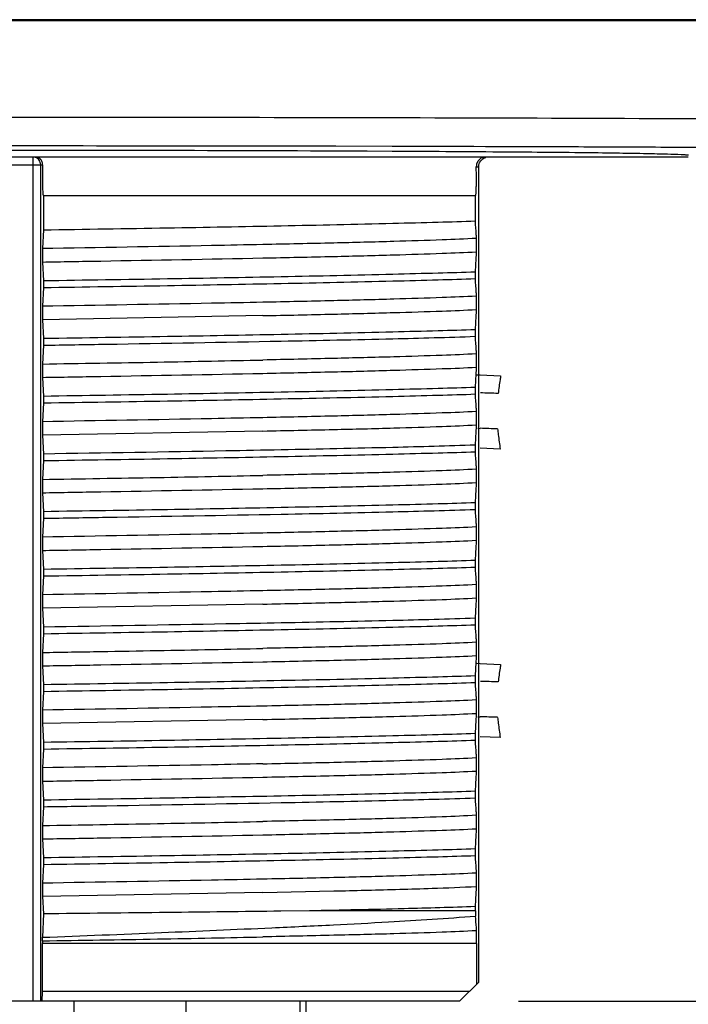
# Model space of a CAD drawing. Units: inches. Extents: x 0 to 22, y 0 to 17.
# Drawn here: x 10.9 to 12.2, y 6.1 to 8.1 of the extents above; entities that cross this region are included whole.
import ezdxf

# ---------------------------------------------------------------- set-up
doc = ezdxf.new("R2010")
doc.units = ezdxf.units.IN
doc.header["$LTSCALE"] = 1.21
doc.header["$MEASUREMENT"] = 0
doc.layers.get('0').update_dxf_attribs({"linetype": 'CONTINUOUS'})
doc.layers.add('1', color=7, linetype='CONTINUOUS')
doc.styles.get("Standard").update_dxf_attribs({"font": 'txt', "width": 0.8})
doc.dimstyles.new('DIMSTYLE_2', dxfattribs={"dimtxt": 0.15625, "dimasz": 0.1875, "dimexe": 0.125, "dimexo": 0.0625, "dimgap": 0.078125, "dimtad": 0, "dimtih": 1, "dimtoh": 1, "dimdec": 0, "dimlfac": 0.5, "dimzin": 4, "dimdsep": 46, "dimtxsty": 'Standard', "dimblk": 'CLOSED', "dimblk1": 'CLOSED', "dimblk2": 'CLOSED', "dimcen": 0.09, "dimadec": 0, "dimazin": 1, "dimtfac": 1, "dimtofl": 0, "dimtmove": 0, "dimatfit": 3, "dimldrblk": 'CLOSED', "dimfxl": 1, "dimtolj": 1, "dimtzin": 4, "dimarcsym": 0})

# ---------------------------------------------------------------- blocks, each defined once
blk = doc.blocks.new('_CLOSED')
at = {"color": 0, "linetype": 'ByBlock'}
for p, q in [((0, 0), (-1, 0.167)), ((-1, 0.167), (-1, -0.167)), ((-1, -0.167), (0, 0)), ((-1, 0), (0, 0))]:
    blk.add_line(p, q, dxfattribs=at)
blk = doc.blocks.new('*D4')
at = {"color": 7, "linetype": 'Continuous', "transparency": 16777216}
for p, q in [((13.5369, 7.8814), (13.9205, 7.8814)), ((13.7955, 7.8814), (13.7955, 7.1649)), ((13.7955, 6.136), (13.7955, 6.8524)), ((11.8797, 6.136), (13.9205, 6.136))]:
    blk.add_line(p, q, dxfattribs=at)
at = {"color": 7, "linetype": 'Continuous', "transparency": 16777216, "xscale": 0.1875, "yscale": 0.1875, "zscale": 0.1875}
for p, rotation in [((13.7955, 7.8814), 90), ((13.7955, 6.136), 270)]:
    blk.add_blockref('_CLOSED', p, dxfattribs=dict(at, rotation=rotation))
at = {"color": 7, "linetype": 'Continuous', "transparency": 16777216, "insert": (13.7955, 7.0868), "char_height": 0.15625, "width": 0.25, "attachment_point": 2, "line_spacing_factor": 0.9}
blk.add_mtext('22', dxfattribs=at)

msp = doc.modelspace()

# ---------------------------------------------------------------- linework, layer by layer
at = {"layer": '1', "color": 7, "linetype": 'Continuous'}
for p, q in [((13.4599, 8.1455), (8.0111, 8.1455)), ((7.9796, 8.1438), (13.4914, 8.1438)), ((10.8261, 7.9461), (10.9182, 7.9461)), ((10.9182, 7.9461), (10.9341, 7.9461)), ((10.9341, 7.9461), (10.9751, 7.9461)), ((10.9348, 7.887), (10.7355, 7.8871)), ((11.6212, 7.886), (11.5057, 7.8863)), ((12.2276, 7.8643), (9.2434, 7.8643)), ((10.5361, 7.8786), (10.9305, 7.8786)), ((10.8856, 7.8643), (10.8856, 6.136)), ((10.9305, 7.8786), (10.9344, 7.8786)), ((11.5066, 7.8772), (11.5699, 7.8769)), ((11.5699, 7.8769), (11.6211, 7.8766)), ((10.5656, 7.8486), (10.9053, 7.8486)), ((10.9014, 6.136), (10.9014, 7.8486)), ((10.9053, 7.8486), (10.9051, 7.8249)), ((11.7935, 7.8446), (11.7985, 7.8446)), ((11.7938, 7.8249), (11.7935, 7.8446)), ((11.7985, 6.1753), (11.7985, 7.8446)), ((10.9071, 7.7856), (11.7917, 7.7856)), ((10.9071, 7.7856), (10.9071, 7.7153)), ((11.7917, 7.7335), (11.7917, 7.7856)), ((10.9071, 7.7153), (10.9048, 7.6768)), ((11.7941, 7.6703), (11.7941, 7.6977)), ((10.9048, 7.6768), (10.9048, 7.6494)), ((10.9048, 7.6494), (10.9071, 7.6107)), ((11.7917, 7.6154), (11.7917, 7.6288)), ((10.9071, 7.6107), (10.9071, 7.5972)), ((10.9071, 7.5972), (10.9048, 7.5587)), ((11.7941, 7.5522), (11.7941, 7.5796)), ((10.9048, 7.5587), (10.9048, 7.5313)), ((11.3563, 7.5396), (10.9048, 7.5313)), ((10.9048, 7.5313), (10.9071, 7.4926)), ((11.7917, 7.4973), (11.7917, 7.5107)), ((10.9071, 7.4791), (10.9048, 7.4406)), ((10.9071, 7.4926), (10.9071, 7.4791)), ((11.7941, 7.4341), (11.7941, 7.4615)), ((10.9048, 7.4406), (10.9048, 7.4132)), ((11.7945, 7.4184), (11.8015, 7.4181)), ((10.9048, 7.4132), (10.9071, 7.3744)), ((11.8015, 7.4181), (11.8433, 7.4161)), ((11.7917, 7.3792), (11.7917, 7.3926)), ((10.9071, 7.361), (10.9048, 7.3225)), ((10.9071, 7.3744), (10.9071, 7.361)), ((11.7941, 7.316), (11.7941, 7.3434)), ((10.9048, 7.3225), (10.9048, 7.2951)), ((11.3563, 7.3034), (10.9048, 7.2951)), ((11.7969, 7.3091), (11.8017, 7.3089)), ((10.9048, 7.2951), (10.9071, 7.2563)), ((11.7917, 7.261), (11.7917, 7.2745)), ((11.8424, 7.2663), (11.8016, 7.2682)), ((10.9071, 7.2429), (10.9048, 7.2043)), ((10.9071, 7.2563), (10.9071, 7.2429)), ((11.7941, 7.1979), (11.7941, 7.2252)), ((10.9048, 7.2043), (10.9048, 7.177)), ((10.9048, 7.177), (10.9071, 7.1382)), ((11.7917, 7.1429), (11.7917, 7.1564)), ((10.9071, 7.1382), (10.9071, 7.1248)), ((10.9071, 7.1248), (10.9048, 7.0862)), ((11.7941, 7.0798), (11.7941, 7.1071)), ((10.9048, 7.0862), (10.9048, 7.0589)), ((10.9048, 7.0589), (10.9071, 7.0201)), ((11.7917, 7.0248), (11.7917, 7.0383)), ((10.9071, 7.0201), (10.9071, 7.0066)), ((10.9071, 7.0066), (10.9048, 6.9681)), ((11.7941, 6.9617), (11.7941, 6.989)), ((10.9048, 6.9681), (10.9048, 6.9408)), ((11.3563, 6.949), (10.9048, 6.9408)), ((10.9048, 6.9408), (10.9071, 6.902)), ((11.7917, 6.9067), (11.7917, 6.9202)), ((10.9071, 6.902), (10.9071, 6.8885)), ((10.9071, 6.8885), (10.9048, 6.85)), ((11.7941, 6.8436), (11.7941, 6.8709)), ((10.9048, 6.85), (10.9048, 6.8227)), ((10.9048, 6.8227), (10.9071, 6.7839)), ((11.7946, 6.8278), (11.8015, 6.8275)), ((11.8015, 6.8275), (11.8433, 6.8255)), ((11.7917, 6.7886), (11.7917, 6.8021)), ((10.9071, 6.7839), (10.9071, 6.7704)), ((10.9071, 6.7704), (10.9048, 6.7319)), ((11.7941, 6.7254), (11.7941, 6.7528)), ((10.9048, 6.7319), (10.9048, 6.7045)), ((11.3563, 6.7128), (10.9048, 6.7045)), ((11.7969, 6.7185), (11.8017, 6.7184)), ((10.9048, 6.7045), (10.9071, 6.6658)), ((11.7917, 6.6705), (11.7917, 6.684)), ((11.8424, 6.6757), (11.8016, 6.6776)), ((10.9071, 6.6658), (10.9071, 6.6523)), ((10.9071, 6.6523), (10.9048, 6.6138)), ((11.7941, 6.6073), (11.7941, 6.6347)), ((10.9048, 6.6138), (10.9048, 6.5864)), ((10.9048, 6.5864), (10.9071, 6.5477)), ((11.7917, 6.5524), (11.7917, 6.5658)), ((10.9071, 6.5342), (10.9048, 6.4957)), ((10.9071, 6.5477), (10.9071, 6.5342)), ((11.7941, 6.4892), (11.7941, 6.5166)), ((10.9048, 6.4957), (10.9048, 6.4683)), ((10.9048, 6.4683), (10.9071, 6.4296)), ((11.7917, 6.4343), (11.7917, 6.4477)), ((10.9071, 6.4161), (10.9048, 6.3776)), ((10.9071, 6.4296), (10.9071, 6.4161)), ((11.7941, 6.3711), (11.7941, 6.3985)), ((10.9048, 6.3776), (10.9048, 6.3502)), ((11.3563, 6.3585), (10.9048, 6.3502)), ((10.9048, 6.3502), (10.9069, 6.3149)), ((11.3563, 6.3585), (11.5016, 6.3617)), ((11.5659, 6.3632), (11.5703, 6.3633)), ((10.9069, 6.3149), (10.9052, 6.2668)), ((11.4518, 6.321), (11.3933, 6.3203)), ((11.7917, 6.321), (11.4518, 6.321)), ((11.7917, 6.321), (11.7917, 6.3296)), ((11.7917, 6.321), (11.792, 6.3104)), ((11.7941, 6.2541), (11.7941, 6.2804)), ((11.7941, 6.2541), (10.9046, 6.2541)), ((10.9046, 6.2541), (10.9046, 6.1556)), ((10.9048, 6.2595), (10.9052, 6.2668)), ((10.9048, 6.2595), (10.9048, 6.2541)), ((11.7943, 6.1711), (11.7943, 6.2541)), ((11.7591, 6.136), (11.7985, 6.1753)), ((10.9046, 6.1556), (10.904, 6.136)), ((11.7788, 6.1556), (10.9046, 6.1556)), ((11.7591, 6.136), (9.7119, 6.136)), ((10.9692, 6.136), (10.9692, 5.8997)), ((11.1995, 5.8997), (11.1995, 6.136)), ((11.4324, 6.136), (11.4324, 5.8997)), ((11.445, 5.8997), (11.445, 6.136))]:
    msp.add_line(p, q, dxfattribs=at)
for centre, radius, start, end in [((11.513, -2.1536), 9.5394, 88.04632, 88.26509), ((11.4859, -3.0983), 10.412, 88.0682, 88.26199), ((11.513, -2.7439), 9.5391, 88.0463, 88.26507), ((11.4859, -3.689), 10.4122, 88.06822, 88.26201), ((10.7687, 37.7145), 31.3614, 271.33905, 271.45658)]:
    msp.add_arc(centre, radius, start, end, dxfattribs=at)
for points, knots in [([(10.9751, 7.9461), (11.09, 7.946), (11.5238, 7.9455), (11.9576, 7.9444), (12.2766, 7.9429)], [0, 0, 0, 0, 0.264855, 1, 1, 1, 1]), ([(11.5057, 7.8863), (11.4589, 7.8864), (11.2686, 7.8867), (11.0783, 7.8869), (10.9348, 7.887)], [0, 0, 0, 0, 0.24589, 1, 1, 1, 1]), ([(13.4323, 7.8682), (13.4323, 7.8684), (13.4314, 7.8687), (13.4301, 7.869), (13.4274, 7.8694), (13.424, 7.8697), (13.4195, 7.8701), (13.414, 7.8704), (13.4074, 7.8708), (13.3968, 7.8713), (13.3809, 7.8719), (13.359, 7.8726), (13.3331, 7.8733), (13.3034, 7.874), (13.2698, 7.8747), (13.2325, 7.8754), (13.1914, 7.876), (13.1293, 7.8769), (13.043, 7.878), (12.9291, 7.8792), (12.8022, 7.8804), (12.663, 7.8814), (12.5122, 7.8824), (12.3508, 7.8833), (12.1798, 7.8842), (11.9355, 7.8852), (11.7484, 7.8857), (11.6212, 7.886)], [0, 0, 0, 0, 0.000351, 0.00121, 0.002609, 0.004554, 0.007048, 0.010093, 0.01369, 0.01784, 0.027787, 0.039916, 0.054207, 0.070638, 0.089183, 0.109815, 0.132506, 0.157222, 0.212574, 0.275543, 0.345752, 0.422783, 0.506176, 0.595432, 0.690022, 0.789378, 1, 1, 1, 1]), ([(10.9014, 7.8486), (10.9014, 7.8518), (10.8993, 7.8584), (10.8937, 7.8625), (10.8906, 7.8635)], [0, 0, 0, 0, 0.500115, 1, 1, 1, 1]), ([(10.9053, 7.8486), (10.9054, 7.851), (10.9045, 7.8556), (10.9007, 7.8607), (10.8959, 7.8637), (10.8924, 7.8643), (10.8908, 7.8643)], [0, 0, 0, 0, 0.310596, 0.564735, 0.78881, 1, 1, 1, 1]), ([(10.9344, 7.8786), (10.9844, 7.8785), (11.1752, 7.8783), (11.3659, 7.8777), (11.5066, 7.8772)], [0, 0, 0, 0, 0.262216, 1, 1, 1, 1]), ([(11.6211, 7.8766), (11.6943, 7.8762), (11.8263, 7.8754), (11.9814, 7.8741), (12.082, 7.8728), (12.138, 7.8718), (12.1801, 7.8709), (12.2036, 7.8702), (12.2129, 7.8697)], [0, 0, 0, 0, 0.371106, 0.668817, 0.786187, 0.881115, 0.952644, 1, 1, 1, 1]), ([(11.8126, 7.8643), (11.81, 7.8643), (11.8046, 7.8632), (11.7982, 7.8584), (11.7943, 7.8519), (11.7935, 7.847), (11.7935, 7.8446)], [0, 0, 0, 0, 0.262874, 0.520539, 0.768068, 1, 1, 1, 1]), ([(11.7985, 7.8446), (11.7985, 7.8488), (11.8013, 7.8573), (11.8087, 7.8624), (11.8127, 7.8635)], [0, 0, 0, 0, 0.499992, 1, 1, 1, 1]), ([(12.2129, 7.8697), (12.2151, 7.8696), (12.218, 7.8694), (12.2217, 7.8692), (12.2238, 7.869), (12.2254, 7.8688), (12.2266, 7.8686), (12.2272, 7.8685), (12.2276, 7.8683), (12.2276, 7.8682)], [0, 0, 0, 0, 0.433654, 0.604362, 0.744304, 0.853495, 0.932014, 0.980176, 1, 1, 1, 1]), ([(10.9051, 7.8249), (10.9051, 7.8224), (10.9051, 7.8173), (10.9052, 7.81), (10.9053, 7.8033), (10.9054, 7.7974), (10.9056, 7.7931), (10.9058, 7.7903), (10.9059, 7.7887), (10.906, 7.7874), (10.9062, 7.7864), (10.9063, 7.7859), (10.9064, 7.7856), (10.9064, 7.7856)], [0, 0, 0, 0, 0.194871, 0.382916, 0.555679, 0.706751, 0.830532, 0.880792, 0.922612, 0.95555, 0.97941, 0.994107, 1, 1, 1, 1]), ([(11.7923, 7.7856), (11.7924, 7.7856), (11.7924, 7.7858), (11.7925, 7.7861), (11.7926, 7.7867), (11.7928, 7.7879), (11.7929, 7.79), (11.7931, 7.7933), (11.7933, 7.7978), (11.7935, 7.8041), (11.7937, 7.8133), (11.7938, 7.8205), (11.7938, 7.8249)], [0, 0, 0, 0, 0.003957, 0.013221, 0.028094, 0.048624, 0.106798, 0.188701, 0.299442, 0.450524, 0.663418, 1, 1, 1, 1]), ([(10.9071, 7.7153), (10.9918, 7.7167), (11.154, 7.719), (11.3162, 7.7222), (11.3937, 7.7237)], [0, 0, 0, 0, 0.521752, 1, 1, 1, 1]), ([(11.3937, 7.7237), (11.47, 7.7252), (11.5772, 7.7276), (11.7099, 7.7309), (11.7662, 7.7326), (11.7917, 7.7335)], [0, 0, 0, 0, 0.574899, 0.808231, 1, 1, 1, 1]), ([(11.7941, 7.6977), (11.7939, 7.7002), (11.7929, 7.7121), (11.7922, 7.7241), (11.7917, 7.7335)], [0, 0, 0, 0, 0.210542, 1, 1, 1, 1]), ([(11.3563, 7.6851), (11.3214, 7.6844), (11.1709, 7.6814), (11.0204, 7.6788), (10.9048, 7.6768)], [0, 0, 0, 0, 0.232249, 1, 1, 1, 1]), ([(11.7941, 7.6977), (11.7705, 7.6964), (11.7141, 7.6942), (11.6165, 7.6911), (11.4942, 7.688), (11.4047, 7.6861), (11.3563, 7.6851)], [0, 0, 0, 0, 0.161712, 0.386756, 0.668823, 1, 1, 1, 1]), ([(11.3563, 7.6577), (11.4047, 7.6587), (11.4942, 7.6606), (11.6165, 7.6637), (11.7141, 7.6669), (11.7705, 7.669), (11.7941, 7.6703)], [0, 0, 0, 0, 0.331178, 0.613245, 0.838289, 1, 1, 1, 1]), ([(11.7917, 7.6288), (11.7919, 7.6327), (11.7926, 7.6466), (11.7934, 7.6604), (11.7941, 7.6703)], [0, 0, 0, 0, 0.280971, 1, 1, 1, 1]), ([(10.9048, 7.6494), (10.9446, 7.6501), (11.0951, 7.6527), (11.2457, 7.6554), (11.3563, 7.6577)], [0, 0, 0, 0, 0.264663, 1, 1, 1, 1]), ([(11.7917, 7.6288), (11.7662, 7.6279), (11.7099, 7.6263), (11.5772, 7.6229), (11.47, 7.6205), (11.3937, 7.619)], [0, 0, 0, 0, 0.191769, 0.425101, 1, 1, 1, 1]), ([(11.3937, 7.619), (11.3162, 7.6175), (11.154, 7.6144), (10.9918, 7.612), (10.9071, 7.6107)], [0, 0, 0, 0, 0.478248, 1, 1, 1, 1]), ([(10.9071, 7.5972), (10.9918, 7.5986), (11.154, 7.6009), (11.3162, 7.6041), (11.3937, 7.6056)], [0, 0, 0, 0, 0.521752, 1, 1, 1, 1]), ([(11.3937, 7.6056), (11.47, 7.607), (11.5772, 7.6095), (11.7099, 7.6128), (11.7662, 7.6145), (11.7917, 7.6154)], [0, 0, 0, 0, 0.574899, 0.808231, 1, 1, 1, 1]), ([(11.7941, 7.5796), (11.7939, 7.5821), (11.7929, 7.594), (11.7922, 7.6059), (11.7917, 7.6154)], [0, 0, 0, 0, 0.210542, 1, 1, 1, 1]), ([(11.3563, 7.567), (11.3214, 7.5662), (11.1709, 7.5633), (11.0203, 7.5607), (10.9048, 7.5587)], [0, 0, 0, 0, 0.23225, 1, 1, 1, 1]), ([(11.7941, 7.5796), (11.7705, 7.5783), (11.7141, 7.5761), (11.6165, 7.573), (11.4942, 7.5699), (11.4047, 7.5679), (11.3563, 7.567)], [0, 0, 0, 0, 0.161711, 0.386755, 0.668822, 1, 1, 1, 1]), ([(11.3563, 7.5396), (11.4047, 7.5406), (11.4942, 7.5425), (11.6165, 7.5456), (11.7141, 7.5486), (11.7705, 7.5509), (11.7941, 7.5522)], [0, 0, 0, 0, 0.331176, 0.613241, 0.838281, 1, 1, 1, 1]), ([(11.7917, 7.5107), (11.7919, 7.5146), (11.7926, 7.5284), (11.7934, 7.5423), (11.7941, 7.5522)], [0, 0, 0, 0, 0.280974, 1, 1, 1, 1]), ([(11.3937, 7.5009), (11.3162, 7.4994), (11.154, 7.4963), (10.9918, 7.4939), (10.9071, 7.4926)], [0, 0, 0, 0, 0.478248, 1, 1, 1, 1]), ([(11.7917, 7.5107), (11.7662, 7.5098), (11.7099, 7.5082), (11.5772, 7.5048), (11.47, 7.5024), (11.3937, 7.5009)], [0, 0, 0, 0, 0.191769, 0.425101, 1, 1, 1, 1]), ([(10.9071, 7.4791), (10.9501, 7.4798), (11.1123, 7.4824), (11.2745, 7.4852), (11.3937, 7.4875)], [0, 0, 0, 0, 0.264701, 1, 1, 1, 1]), ([(11.3937, 7.4875), (11.47, 7.489), (11.6027, 7.4917), (11.7353, 7.4952), (11.7917, 7.4973)], [0, 0, 0, 0, 0.574886, 1, 1, 1, 1]), ([(11.7941, 7.4615), (11.7939, 7.464), (11.7929, 7.4759), (11.7922, 7.4878), (11.7917, 7.4973)], [0, 0, 0, 0, 0.210542, 1, 1, 1, 1]), ([(11.7941, 7.4615), (11.7705, 7.4601), (11.7141, 7.4578), (11.6165, 7.4548), (11.4942, 7.4518), (11.4047, 7.4498), (11.3563, 7.4488)], [0, 0, 0, 0, 0.161719, 0.386759, 0.668824, 1, 1, 1, 1]), ([(10.9048, 7.4406), (10.9833, 7.4419), (11.0989, 7.4437), (11.2494, 7.4466), (11.3214, 7.4481), (11.3563, 7.4488)], [0, 0, 0, 0, 0.521631, 0.767747, 1, 1, 1, 1]), ([(10.9048, 7.4132), (10.9446, 7.4139), (11.0951, 7.4165), (11.2457, 7.4192), (11.3563, 7.4215)], [0, 0, 0, 0, 0.264663, 1, 1, 1, 1]), ([(11.3563, 7.4215), (11.4047, 7.4225), (11.4942, 7.4244), (11.6165, 7.4275), (11.7141, 7.4307), (11.7705, 7.4328), (11.7941, 7.4341)], [0, 0, 0, 0, 0.331178, 0.613245, 0.838289, 1, 1, 1, 1]), ([(11.7917, 7.3926), (11.7919, 7.3965), (11.7926, 7.4103), (11.7934, 7.4242), (11.7941, 7.4341)], [0, 0, 0, 0, 0.280974, 1, 1, 1, 1]), ([(11.8433, 7.4161), (11.8429, 7.4136), (11.841, 7.4017), (11.8394, 7.3897), (11.8382, 7.3803)], [0, 0, 0, 0, 0.210308, 1, 1, 1, 1]), ([(11.3937, 7.3828), (11.3162, 7.3813), (11.154, 7.3782), (10.9918, 7.3758), (10.9071, 7.3744)], [0, 0, 0, 0, 0.478248, 1, 1, 1, 1]), ([(11.7917, 7.3926), (11.7662, 7.3917), (11.7099, 7.3901), (11.5772, 7.3867), (11.47, 7.3843), (11.3937, 7.3828)], [0, 0, 0, 0, 0.191769, 0.425101, 1, 1, 1, 1]), ([(11.3937, 7.3694), (11.47, 7.3708), (11.5772, 7.3732), (11.7099, 7.3766), (11.7662, 7.3782), (11.7917, 7.3792)], [0, 0, 0, 0, 0.574899, 0.808231, 1, 1, 1, 1]), ([(11.7941, 7.3434), (11.7939, 7.3459), (11.7929, 7.3578), (11.7922, 7.3697), (11.7917, 7.3792)], [0, 0, 0, 0, 0.210542, 1, 1, 1, 1]), ([(10.9071, 7.361), (10.9918, 7.3623), (11.154, 7.3647), (11.3162, 7.3679), (11.3937, 7.3694)], [0, 0, 0, 0, 0.521752, 1, 1, 1, 1]), ([(11.7941, 7.3434), (11.7705, 7.342), (11.7141, 7.3399), (11.6165, 7.3368), (11.4942, 7.3337), (11.4047, 7.3317), (11.3563, 7.3307)], [0, 0, 0, 0, 0.161712, 0.386755, 0.668822, 1, 1, 1, 1]), ([(11.3563, 7.3307), (11.3214, 7.33), (11.1709, 7.3271), (11.0203, 7.3244), (10.9048, 7.3225)], [0, 0, 0, 0, 0.23225, 1, 1, 1, 1]), ([(11.3563, 7.3034), (11.4047, 7.3044), (11.4942, 7.3063), (11.6165, 7.3093), (11.7141, 7.3124), (11.7705, 7.3147), (11.7941, 7.316)], [0, 0, 0, 0, 0.331177, 0.613241, 0.83828, 1, 1, 1, 1]), ([(11.7917, 7.2745), (11.7919, 7.2784), (11.7926, 7.2922), (11.7934, 7.3061), (11.7941, 7.316)], [0, 0, 0, 0, 0.280974, 1, 1, 1, 1]), ([(11.8369, 7.3078), (11.8374, 7.3039), (11.8391, 7.29), (11.8409, 7.2762), (11.8424, 7.2663)], [0, 0, 0, 0, 0.281519, 1, 1, 1, 1]), ([(11.3937, 7.2647), (11.3561, 7.264), (11.1939, 7.261), (11.0317, 7.2583), (10.9071, 7.2563)], [0, 0, 0, 0, 0.232114, 1, 1, 1, 1]), ([(11.7917, 7.2745), (11.7353, 7.2725), (11.6027, 7.269), (11.47, 7.2662), (11.3937, 7.2647)], [0, 0, 0, 0, 0.425114, 1, 1, 1, 1]), ([(11.3937, 7.2512), (11.47, 7.2527), (11.5772, 7.2551), (11.7099, 7.2585), (11.7662, 7.2601), (11.7917, 7.261)], [0, 0, 0, 0, 0.574899, 0.808231, 1, 1, 1, 1]), ([(11.7941, 7.2252), (11.7939, 7.2278), (11.7929, 7.2397), (11.7922, 7.2516), (11.7917, 7.261)], [0, 0, 0, 0, 0.210542, 1, 1, 1, 1]), ([(10.9071, 7.2429), (10.9918, 7.2442), (11.154, 7.2466), (11.3162, 7.2497), (11.3937, 7.2512)], [0, 0, 0, 0, 0.521752, 1, 1, 1, 1]), ([(11.7941, 7.2252), (11.7705, 7.2239), (11.7141, 7.2216), (11.6165, 7.2186), (11.4942, 7.2155), (11.4047, 7.2136), (11.3563, 7.2126)], [0, 0, 0, 0, 0.16172, 0.386759, 0.668823, 1, 1, 1, 1]), ([(10.9048, 7.2043), (10.9833, 7.2057), (11.0989, 7.2075), (11.2494, 7.2103), (11.3214, 7.2119), (11.3563, 7.2126)], [0, 0, 0, 0, 0.521631, 0.767747, 1, 1, 1, 1]), ([(11.3563, 7.1853), (11.4047, 7.1863), (11.4942, 7.1882), (11.6165, 7.1913), (11.7141, 7.1944), (11.7705, 7.1966), (11.7941, 7.1979)], [0, 0, 0, 0, 0.331178, 0.613246, 0.838289, 1, 1, 1, 1]), ([(11.7917, 7.1564), (11.7919, 7.1603), (11.7926, 7.1741), (11.7934, 7.1879), (11.7941, 7.1979)], [0, 0, 0, 0, 0.280974, 1, 1, 1, 1]), ([(10.9048, 7.177), (10.9446, 7.1777), (11.0951, 7.1803), (11.2457, 7.183), (11.3563, 7.1853)], [0, 0, 0, 0, 0.264663, 1, 1, 1, 1]), ([(11.7917, 7.1564), (11.7662, 7.1555), (11.7099, 7.1539), (11.5772, 7.1505), (11.47, 7.1481), (11.3937, 7.1466)], [0, 0, 0, 0, 0.191769, 0.425101, 1, 1, 1, 1]), ([(11.3937, 7.1466), (11.3162, 7.1451), (11.154, 7.142), (10.9918, 7.1396), (10.9071, 7.1382)], [0, 0, 0, 0, 0.478248, 1, 1, 1, 1]), ([(11.3937, 7.1332), (11.47, 7.1346), (11.6027, 7.1374), (11.7353, 7.1409), (11.7917, 7.1429)], [0, 0, 0, 0, 0.574886, 1, 1, 1, 1]), ([(11.7941, 7.1071), (11.7939, 7.1096), (11.7929, 7.1216), (11.7922, 7.1335), (11.7917, 7.1429)], [0, 0, 0, 0, 0.210542, 1, 1, 1, 1]), ([(10.9071, 7.1248), (10.9501, 7.1254), (11.1123, 7.1281), (11.2745, 7.1309), (11.3937, 7.1332)], [0, 0, 0, 0, 0.264701, 1, 1, 1, 1]), ([(11.7941, 7.1071), (11.7705, 7.1058), (11.7141, 7.1037), (11.6165, 7.1005), (11.4942, 7.0974), (11.4047, 7.0955), (11.3563, 7.0945)], [0, 0, 0, 0, 0.161712, 0.386755, 0.668822, 1, 1, 1, 1]), ([(11.3563, 7.0945), (11.3214, 7.0938), (11.1709, 7.0909), (11.0203, 7.0882), (10.9048, 7.0862)], [0, 0, 0, 0, 0.232249, 1, 1, 1, 1]), ([(11.3563, 7.0672), (11.4047, 7.0681), (11.4942, 7.0701), (11.6165, 7.0732), (11.7141, 7.0763), (11.7705, 7.0784), (11.7941, 7.0798)], [0, 0, 0, 0, 0.331178, 0.613245, 0.838288, 1, 1, 1, 1]), ([(11.7917, 7.0383), (11.7919, 7.0422), (11.7926, 7.056), (11.7934, 7.0698), (11.7941, 7.0798)], [0, 0, 0, 0, 0.280974, 1, 1, 1, 1]), ([(10.9048, 7.0589), (10.9446, 7.0596), (11.0951, 7.0621), (11.2457, 7.0649), (11.3563, 7.0672)], [0, 0, 0, 0, 0.264663, 1, 1, 1, 1]), ([(11.7917, 7.0383), (11.7662, 7.0374), (11.7099, 7.0358), (11.5772, 7.0324), (11.47, 7.03), (11.3937, 7.0285)], [0, 0, 0, 0, 0.191769, 0.425101, 1, 1, 1, 1]), ([(11.3937, 7.0285), (11.3162, 7.027), (11.154, 7.0238), (10.9918, 7.0215), (10.9071, 7.0201)], [0, 0, 0, 0, 0.478248, 1, 1, 1, 1]), ([(11.3937, 7.015), (11.47, 7.0165), (11.5772, 7.0189), (11.7099, 7.0223), (11.7662, 7.0239), (11.7917, 7.0248)], [0, 0, 0, 0, 0.574899, 0.808231, 1, 1, 1, 1]), ([(11.7941, 6.989), (11.7939, 6.9915), (11.7929, 7.0035), (11.7922, 7.0154), (11.7917, 7.0248)], [0, 0, 0, 0, 0.210542, 1, 1, 1, 1]), ([(10.9071, 7.0066), (10.9918, 7.008), (11.154, 7.0104), (11.3162, 7.0135), (11.3937, 7.015)], [0, 0, 0, 0, 0.521752, 1, 1, 1, 1]), ([(11.3563, 6.9764), (11.3214, 6.9757), (11.1709, 6.9728), (11.0203, 6.9701), (10.9048, 6.9681)], [0, 0, 0, 0, 0.23225, 1, 1, 1, 1]), ([(11.7941, 6.989), (11.7705, 6.9877), (11.7141, 6.9856), (11.6165, 6.9824), (11.4942, 6.9793), (11.4047, 6.9774), (11.3563, 6.9764)], [0, 0, 0, 0, 0.161711, 0.386755, 0.668822, 1, 1, 1, 1]), ([(11.3563, 6.949), (11.4047, 6.95), (11.4942, 6.952), (11.6165, 6.955), (11.7141, 6.958), (11.7705, 6.9603), (11.7941, 6.9617)], [0, 0, 0, 0, 0.331177, 0.613241, 0.83828, 1, 1, 1, 1]), ([(11.7917, 6.9202), (11.7919, 6.9241), (11.7926, 6.9379), (11.7934, 6.9517), (11.7941, 6.9617)], [0, 0, 0, 0, 0.280974, 1, 1, 1, 1]), ([(11.7917, 6.9202), (11.7353, 6.9181), (11.6027, 6.9146), (11.47, 6.9119), (11.3937, 6.9104)], [0, 0, 0, 0, 0.425114, 1, 1, 1, 1]), ([(11.3937, 6.9104), (11.3561, 6.9097), (11.1939, 6.9067), (11.0317, 6.904), (10.9071, 6.902)], [0, 0, 0, 0, 0.232114, 1, 1, 1, 1]), ([(10.9071, 6.8885), (10.9918, 6.8899), (11.154, 6.8923), (11.3162, 6.8954), (11.3937, 6.8969)], [0, 0, 0, 0, 0.521752, 1, 1, 1, 1]), ([(11.3937, 6.8969), (11.47, 6.8984), (11.5772, 6.9008), (11.7099, 6.9042), (11.7662, 6.9058), (11.7917, 6.9067)], [0, 0, 0, 0, 0.574899, 0.808231, 1, 1, 1, 1]), ([(11.7941, 6.8709), (11.7939, 6.8734), (11.7929, 6.8853), (11.7922, 6.8973), (11.7917, 6.9067)], [0, 0, 0, 0, 0.210542, 1, 1, 1, 1]), ([(10.9048, 6.85), (10.9446, 6.8507), (11.0231, 6.852), (11.1387, 6.8539), (11.2494, 6.856), (11.3214, 6.8576), (11.3563, 6.8583)], [0, 0, 0, 0, 0.264661, 0.521631, 0.767747, 1, 1, 1, 1]), ([(11.7941, 6.8709), (11.7705, 6.8696), (11.7141, 6.8673), (11.6165, 6.8643), (11.4942, 6.8612), (11.4047, 6.8593), (11.3563, 6.8583)], [0, 0, 0, 0, 0.16172, 0.386758, 0.668822, 1, 1, 1, 1]), ([(11.3563, 6.8309), (11.4047, 6.8319), (11.4942, 6.8338), (11.6165, 6.837), (11.7141, 6.8401), (11.7705, 6.8422), (11.7941, 6.8436)], [0, 0, 0, 0, 0.331178, 0.613245, 0.838288, 1, 1, 1, 1]), ([(11.7917, 6.8021), (11.7919, 6.806), (11.7926, 6.8198), (11.7934, 6.8336), (11.7941, 6.8436)], [0, 0, 0, 0, 0.280974, 1, 1, 1, 1]), ([(10.9048, 6.8227), (10.9446, 6.8233), (11.0951, 6.8259), (11.2457, 6.8287), (11.3563, 6.8309)], [0, 0, 0, 0, 0.264663, 1, 1, 1, 1]), ([(11.8433, 6.8255), (11.8429, 6.823), (11.841, 6.8111), (11.8394, 6.7992), (11.8382, 6.7897)], [0, 0, 0, 0, 0.210308, 1, 1, 1, 1]), ([(11.7917, 6.8021), (11.7662, 6.8011), (11.7099, 6.7995), (11.5772, 6.7961), (11.47, 6.7937), (11.3937, 6.7923)], [0, 0, 0, 0, 0.191769, 0.425101, 1, 1, 1, 1]), ([(11.3937, 6.7923), (11.3162, 6.7908), (11.154, 6.7876), (10.9918, 6.7853), (10.9071, 6.7839)], [0, 0, 0, 0, 0.478248, 1, 1, 1, 1]), ([(10.9071, 6.7704), (10.9918, 6.7718), (11.154, 6.7742), (11.3162, 6.7773), (11.3937, 6.7788)], [0, 0, 0, 0, 0.521752, 1, 1, 1, 1]), ([(11.3937, 6.7788), (11.47, 6.7803), (11.5772, 6.7827), (11.7099, 6.7861), (11.7662, 6.7877), (11.7917, 6.7886)], [0, 0, 0, 0, 0.574899, 0.808231, 1, 1, 1, 1]), ([(11.7941, 6.7528), (11.7939, 6.7553), (11.7929, 6.7672), (11.7922, 6.7792), (11.7917, 6.7886)], [0, 0, 0, 0, 0.210542, 1, 1, 1, 1]), ([(11.3563, 6.7402), (11.3214, 6.7395), (11.1709, 6.7365), (11.0203, 6.7339), (10.9048, 6.7319)], [0, 0, 0, 0, 0.23225, 1, 1, 1, 1]), ([(11.7941, 6.7528), (11.7705, 6.7515), (11.7141, 6.7494), (11.6165, 6.7462), (11.4942, 6.7431), (11.4047, 6.7412), (11.3563, 6.7402)], [0, 0, 0, 0, 0.161712, 0.386755, 0.668822, 1, 1, 1, 1]), ([(11.3563, 6.7128), (11.4047, 6.7138), (11.4942, 6.7157), (11.6165, 6.7188), (11.7141, 6.7218), (11.7705, 6.7241), (11.7941, 6.7254)], [0, 0, 0, 0, 0.331177, 0.61324, 0.83828, 1, 1, 1, 1]), ([(11.7917, 6.684), (11.7919, 6.6878), (11.7926, 6.7017), (11.7934, 6.7155), (11.7941, 6.7254)], [0, 0, 0, 0, 0.280974, 1, 1, 1, 1]), ([(11.8369, 6.7172), (11.8374, 6.7133), (11.8391, 6.6995), (11.8409, 6.6857), (11.8424, 6.6757)], [0, 0, 0, 0, 0.281519, 1, 1, 1, 1]), ([(11.3937, 6.6742), (11.3162, 6.6727), (11.154, 6.6695), (10.9918, 6.6671), (10.9071, 6.6658)], [0, 0, 0, 0, 0.478248, 1, 1, 1, 1]), ([(11.7917, 6.684), (11.7662, 6.683), (11.7099, 6.6814), (11.5772, 6.678), (11.47, 6.6756), (11.3937, 6.6742)], [0, 0, 0, 0, 0.191769, 0.425101, 1, 1, 1, 1]), ([(10.9071, 6.6523), (10.9918, 6.6537), (11.154, 6.656), (11.3162, 6.6592), (11.3937, 6.6607)], [0, 0, 0, 0, 0.521752, 1, 1, 1, 1]), ([(11.3937, 6.6607), (11.47, 6.6622), (11.5772, 6.6646), (11.7099, 6.668), (11.7662, 6.6696), (11.7917, 6.6705)], [0, 0, 0, 0, 0.574899, 0.808231, 1, 1, 1, 1]), ([(11.7941, 6.6347), (11.7939, 6.6372), (11.7929, 6.6491), (11.7922, 6.6611), (11.7917, 6.6705)], [0, 0, 0, 0, 0.210542, 1, 1, 1, 1]), ([(11.3564, 6.6221), (11.4047, 6.6231), (11.4942, 6.625), (11.6165, 6.6281), (11.7141, 6.6312), (11.7705, 6.6334), (11.7941, 6.6347)], [0, 0, 0, 0, 0.331176, 0.613243, 0.838285, 1, 1, 1, 1]), ([(11.3564, 6.6221), (11.3214, 6.6214), (11.1709, 6.6184), (11.0204, 6.6158), (10.9048, 6.6138)], [0, 0, 0, 0, 0.232248, 1, 1, 1, 1]), ([(10.9048, 6.5864), (10.9446, 6.5871), (11.0951, 6.5897), (11.2457, 6.5925), (11.3564, 6.5947)], [0, 0, 0, 0, 0.264664, 1, 1, 1, 1]), ([(11.3564, 6.5947), (11.4047, 6.5957), (11.4942, 6.5976), (11.6165, 6.6007), (11.7141, 6.6039), (11.7705, 6.606), (11.7941, 6.6073)], [0, 0, 0, 0, 0.331177, 0.613244, 0.838287, 1, 1, 1, 1]), ([(11.7917, 6.5658), (11.7919, 6.5697), (11.7926, 6.5836), (11.7934, 6.5974), (11.7941, 6.6073)], [0, 0, 0, 0, 0.280974, 1, 1, 1, 1]), ([(11.3937, 6.556), (11.3162, 6.5546), (11.154, 6.5514), (10.9918, 6.549), (10.9071, 6.5477)], [0, 0, 0, 0, 0.478248, 1, 1, 1, 1]), ([(11.7917, 6.5658), (11.7662, 6.5649), (11.7099, 6.5633), (11.5772, 6.5599), (11.47, 6.5575), (11.3937, 6.556)], [0, 0, 0, 0, 0.191769, 0.425101, 1, 1, 1, 1]), ([(11.3937, 6.5426), (11.47, 6.5441), (11.6027, 6.5468), (11.7353, 6.5503), (11.7917, 6.5524)], [0, 0, 0, 0, 0.574886, 1, 1, 1, 1]), ([(11.7941, 6.5166), (11.7939, 6.5191), (11.7929, 6.531), (11.7922, 6.543), (11.7917, 6.5524)], [0, 0, 0, 0, 0.210542, 1, 1, 1, 1]), ([(10.9071, 6.5342), (10.9501, 6.5349), (11.1123, 6.5375), (11.2745, 6.5403), (11.3937, 6.5426)], [0, 0, 0, 0, 0.264701, 1, 1, 1, 1]), ([(11.7941, 6.5166), (11.7705, 6.5153), (11.7141, 6.513), (11.6165, 6.5099), (11.4942, 6.5069), (11.4047, 6.505), (11.3563, 6.504)], [0, 0, 0, 0, 0.161719, 0.386759, 0.668824, 1, 1, 1, 1]), ([(10.9048, 6.4957), (10.9833, 6.497), (11.0989, 6.4989), (11.2494, 6.5017), (11.3214, 6.5033), (11.3563, 6.504)], [0, 0, 0, 0, 0.521631, 0.767748, 1, 1, 1, 1]), ([(10.9048, 6.4683), (10.9446, 6.469), (11.0951, 6.4716), (11.2457, 6.4743), (11.3563, 6.4766)], [0, 0, 0, 0, 0.264663, 1, 1, 1, 1]), ([(11.3563, 6.4766), (11.4047, 6.4776), (11.4942, 6.4795), (11.6165, 6.4826), (11.7141, 6.4858), (11.7705, 6.4879), (11.7941, 6.4892)], [0, 0, 0, 0, 0.331178, 0.613245, 0.838289, 1, 1, 1, 1]), ([(11.7917, 6.4477), (11.7919, 6.4516), (11.7926, 6.4655), (11.7934, 6.4793), (11.7941, 6.4892)], [0, 0, 0, 0, 0.280974, 1, 1, 1, 1]), ([(11.3937, 6.4379), (11.3162, 6.4364), (11.154, 6.4333), (10.9918, 6.4309), (10.9071, 6.4296)], [0, 0, 0, 0, 0.478248, 1, 1, 1, 1]), ([(11.7917, 6.4477), (11.7662, 6.4468), (11.7099, 6.4452), (11.5772, 6.4418), (11.47, 6.4394), (11.3937, 6.4379)], [0, 0, 0, 0, 0.191769, 0.425101, 1, 1, 1, 1]), ([(11.3937, 6.4245), (11.47, 6.4259), (11.5772, 6.4283), (11.7099, 6.4317), (11.7662, 6.4334), (11.7917, 6.4343)], [0, 0, 0, 0, 0.574899, 0.808231, 1, 1, 1, 1]), ([(11.7941, 6.3985), (11.7939, 6.401), (11.7929, 6.4129), (11.7922, 6.4248), (11.7917, 6.4343)], [0, 0, 0, 0, 0.210542, 1, 1, 1, 1]), ([(10.9071, 6.4161), (10.9918, 6.4175), (11.154, 6.4198), (11.3162, 6.423), (11.3937, 6.4245)], [0, 0, 0, 0, 0.521752, 1, 1, 1, 1]), ([(11.7941, 6.3985), (11.7705, 6.3971), (11.7141, 6.395), (11.6165, 6.3919), (11.4942, 6.3888), (11.4047, 6.3868), (11.3563, 6.3859)], [0, 0, 0, 0, 0.161712, 0.386755, 0.668822, 1, 1, 1, 1]), ([(11.3563, 6.3859), (11.3214, 6.3851), (11.1709, 6.3822), (11.0203, 6.3796), (10.9048, 6.3776)], [0, 0, 0, 0, 0.23225, 1, 1, 1, 1]), ([(11.5703, 6.3633), (11.6145, 6.3645), (11.6891, 6.3666), (11.7637, 6.3694), (11.7941, 6.3711)], [0, 0, 0, 0, 0.591978, 1, 1, 1, 1]), ([(11.7917, 6.3296), (11.7919, 6.3335), (11.7926, 6.3473), (11.7934, 6.3612), (11.7941, 6.3711)], [0, 0, 0, 0, 0.280974, 1, 1, 1, 1]), ([(11.3933, 6.3203), (11.3157, 6.3193), (11.1536, 6.3174), (10.9914, 6.3158), (10.9069, 6.3149)], [0, 0, 0, 0, 0.478937, 1, 1, 1, 1]), ([(11.3744, 6.2864), (11.4166, 6.2883), (11.4964, 6.2921), (11.6357, 6.2994), (11.7327, 6.3055), (11.792, 6.3104)], [0, 0, 0, 0, 0.302729, 0.573241, 1, 1, 1, 1]), ([(11.7917, 6.3296), (11.743, 6.3279), (11.6297, 6.3247), (11.5164, 6.3223), (11.4518, 6.321)], [0, 0, 0, 0, 0.429741, 1, 1, 1, 1]), ([(11.7941, 6.2804), (11.7939, 6.2825), (11.7931, 6.2925), (11.7925, 6.3026), (11.792, 6.3104)], [0, 0, 0, 0, 0.214611, 1, 1, 1, 1]), ([(10.9052, 6.2668), (10.9864, 6.27), (11.1428, 6.2761), (11.2992, 6.283), (11.3744, 6.2864)], [0, 0, 0, 0, 0.519156, 1, 1, 1, 1]), ([(11.7941, 6.2804), (11.7705, 6.279), (11.7141, 6.2767), (11.6165, 6.2737), (11.4942, 6.2707), (11.4047, 6.2687), (11.3563, 6.2677)], [0, 0, 0, 0, 0.161719, 0.386758, 0.668823, 1, 1, 1, 1]), ([(10.9048, 6.2595), (10.9833, 6.2608), (11.0989, 6.2626), (11.2494, 6.2655), (11.3214, 6.267), (11.3563, 6.2677)], [0, 0, 0, 0, 0.521631, 0.767748, 1, 1, 1, 1])]:
    msp.add_open_spline(points, degree=3, knots=knots, dxfattribs=at)

# ---------------------------------------------------------------- dimensions: what is measured, and where the dimension line sits
at = {"color": 7, "linetype": 'Continuous'}
dim = msp.add_linear_dim(base=(13.7955, 7.8814), p1=(11.8172, 6.136), p2=(13.4744, 7.8814), angle=90, dimstyle='DIMSTYLE_2', dxfattribs=at)
dim.commit()
dim.dimension.update_dxf_attribs({"geometry": '*D4', "text_midpoint": (13.7955, 7.0087), "dimtype": 160})

doc.saveas('drawing.dxf')
